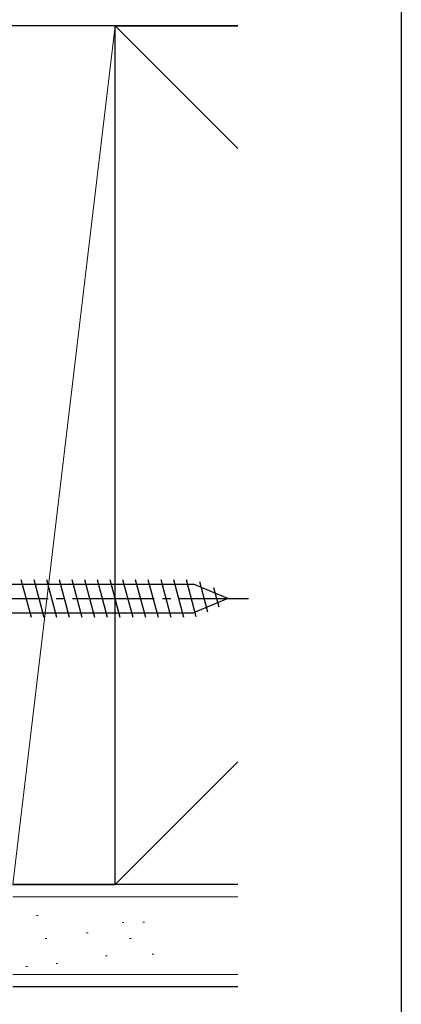
# Model space of a CAD drawing. Extents: x 0 to 1025, y 0 to 1595.
# Drawn here: x 943 to 990, y 93 to 213 of the extents above; entities that cross this region are included whole.
import ezdxf

# ---------------------------------------------------------------- set-up
doc = ezdxf.new("R2010")
doc.units = 0
doc.linetypes.add('YCENTER_1', pattern=[13, 10, -1, 1, -1])
for name, color, linetype in [('YKK_13', 4, 'CONTINUOUS'), ('YKK_ZWAK', 7, 'CONTINUOUS'), ('YSS_K', 3, 'CONTINUOUS')]:
    doc.layers.add(name, color=color, linetype=linetype)

msp = doc.modelspace()

# ---------------------------------------------------------------- linework, layer by layer
at = {"layer": 'YKK_13', "linetype": 'Continuous'}
for p, q in [((943.496603, 144.800004), (944.729169, 140.200004)), ((945.049517, 144.800004), (946.282083, 140.200004)), ((946.602431, 144.800004), (947.834998, 140.200004)), ((948.155346, 144.800004), (949.387912, 140.200004)), ((949.70826, 144.800004), (950.940826, 140.200004)), ((951.261174, 144.800004), (952.493741, 140.200004)), ((952.814089, 144.800004), (954.046655, 140.200004)), ((954.367003, 144.800004), (955.599569, 140.200004)), ((955.919917, 144.800004), (957.152483, 140.200004)), ((957.472831, 144.800004), (958.705398, 140.200004)), ((959.025746, 144.800004), (960.258312, 140.200004)), ((960.57866, 144.800004), (961.811226, 140.200004)), ((962.131574, 144.800004), (963.36414, 140.200004)), ((963.684488, 144.800004), (964.893825, 140.286698)), ((965.306426, 144.542406), (966.291603, 140.865676)), ((928.8, 144.250004), (964.575126, 144.250004)), ((968.8, 142.500004), (964.575126, 144.250004)), ((967.053213, 143.818863), (967.68938, 141.444655)), ((968.8, 142.500004), (964.575126, 140.750004)), ((968.8, 142.500004), (964.575126, 140.750004)), ((928.8, 140.750004), (964.575126, 140.750004))]:
    msp.add_line(p, q, dxfattribs=at)
at = {"layer": 'YKK_13', "linetype": 'YCENTER_1'}
msp.add_line((923.8, 142.500004), (971.3, 142.500004), dxfattribs=at)
at = {"layer": 'YKK_ZWAK'}
msp.add_line((990, 1560), (990, 0), dxfattribs=at)
at = {"layer": 'YSS_K', "color": 0, "linetype": 'Continuous'}
msp.add_line((970, 212.5), (862.5, 212.5), dxfattribs=at)
at = {"layer": 'YSS_K', "color": 0, "linetype": 'Continuous', "lineweight": 30}
for p, q in [((955, 212.5), (942.5, 212.5)), ((955, 107.5), (955, 212.5)), ((955, 212.5), (970, 212.5)), ((955, 107.5), (955, 212.5)), ((942.5, 107.5), (955, 107.5)), ((970, 107.5), (942.5, 107.5)), ((970, 107.5), (955, 107.5)), ((970, 95), (942.5, 95))]:
    msp.add_line(p, q, dxfattribs=at)
at = {"layer": 'YSS_K', "linetype": 'Continuous', "lineweight": 13}
for p, q in [((955, 212.5), (942.5, 107.5)), ((955, 212.5), (970, 197.5)), ((970, 122.5), (955, 107.5)), ((942.5, 106), (970, 106)), ((945.607631, 103.712446), (945.407631, 103.712446)), ((956.089687, 102.849999), (955.889687, 102.849999)), ((958.610687, 102.916341), (958.410687, 102.916341)), ((951.711106, 101.589498), (951.511106, 101.589498)), ((946.669105, 100.926077), (946.469105, 100.926077)), ((956.952134, 100.926077), (956.752134, 100.926077)), ((954.033081, 98.803129), (953.833081, 98.803129)), ((959.738503, 99.002155), (959.538503, 99.002155)), ((947.995948, 97.874339), (947.795948, 97.874339)), ((942.5, 96.5), (970, 96.5)), ((944.280789, 97.476287), (944.080789, 97.476287))]:
    msp.add_line(p, q, dxfattribs=at)

doc.saveas('drawing.dxf')
